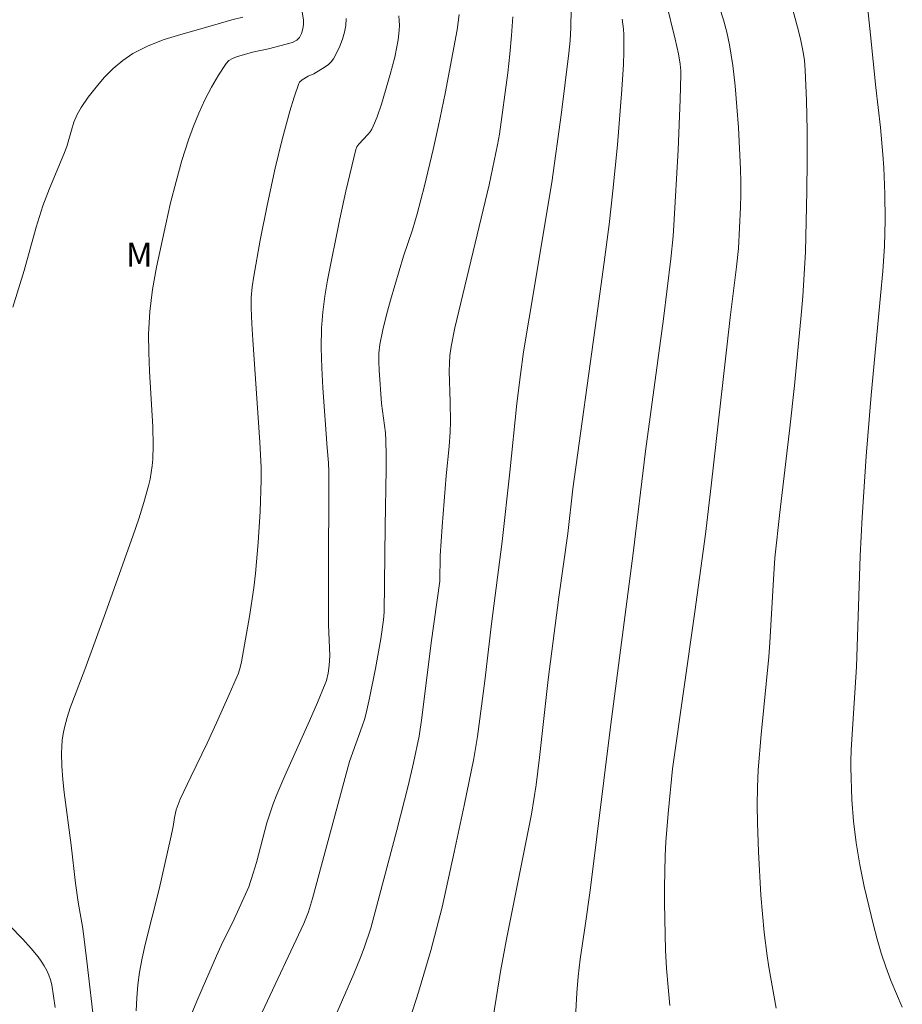
# Model space of a CAD drawing. Units: metres. Extents: x 286487 to 287002, y 1670467 to 1671032.
# Drawn here: x 286822 to 286877, y 1670659 to 1670721 of the extents above; entities that cross this region are included whole.
import ezdxf

# ---------------------------------------------------------------- set-up
doc = ezdxf.new("R2010")
doc.units = ezdxf.units.M
doc.header["$MEASUREMENT"] = 0
for name, color, linetype, lineweight, true_color in [('Curvas_Intermediarias', 7, 'Continuous', 9, 0x783c14), ('Curvas_Mestras', 7, 'Continuous', 20, 0x783c14), ('Topon_Vegetacao', 7, 'Continuous', 9, 0x00ff33)]:
    doc.layers.add(name, color=color, linetype=linetype, lineweight=lineweight, true_color=true_color)
doc.styles.add('Arial', font='arial.ttf', dxfattribs={"height": 1.5})

msp = doc.modelspace()

# ---------------------------------------------------------------- linework, layer by layer
at = {"layer": 'Curvas_Intermediarias', "flags": 128}
for points, elevation in [([(286861.689, 1670724.235), (286862.82, 1670719.637), (286863.03, 1670718.715), (286863.144, 1670718.073), (286863.178, 1670717.64), (286863.179, 1670717.423), (286863.131, 1670715.855), (286863.003, 1670712.717), (286862.739, 1670708.013), (286862.687, 1670707.31), (286862.55, 1670705.906), (286862.085, 1670702.15), (286860.966, 1670693.882), (286860.197, 1670687.515), (286858.774, 1670676.65), (286857.503, 1670666.425), (286857.23, 1670664.366), (286856.889, 1670662.135), (286856.766, 1670661.062), (286856.674, 1670660.032), (286856.597, 1670658.485)], 63), ([(286877.013, 1670659.139), (286876.647, 1670659.981), (286876.303, 1670660.815), (286875.983, 1670661.656), (286875.699, 1670662.512), (286875.444, 1670663.381), (286875.211, 1670664.257), (286874.62, 1670666.685), (286874.349, 1670668.037), (286874.131, 1670669.4), (286873.969, 1670670.754), (286873.869, 1670672.102), (286873.793, 1670674.129), (286873.792, 1670674.49), (286873.822, 1670675.212), (286874.151, 1670680.403), (286874.385, 1670687.34), (286874.496, 1670689.76), (286874.76, 1670693.575), (286875.065, 1670697.388), (286875.657, 1670703.59), (286875.787, 1670705.141), (286875.891, 1670706.693), (286875.926, 1670707.508), (286875.941, 1670708.325), (286875.923, 1670709.959), (286875.855, 1670711.59), (286875.8, 1670712.427), (286875.641, 1670714.1), (286875.367, 1670716.607), (286875.036, 1670719.891), (286874.81, 1670721.877)], 66), ([(286826.552, 1670657.89), (286826.073, 1670662.005), (286825.808, 1670664.059), (286825.514, 1670665.695), (286825.359, 1670666.885), (286825.078, 1670669.268), (286824.643, 1670672.553), (286824.557, 1670673.375), (286824.495, 1670674.197), (286824.479, 1670675.012), (286824.496, 1670675.421), (286824.531, 1670675.827), (286824.589, 1670676.23), (286824.67, 1670676.625), (286824.836, 1670677.236), (286825.033, 1670677.84), (286825.937, 1670680.231), (286827.239, 1670683.782), (286828.957, 1670688.625), (286829.303, 1670689.65), (286829.629, 1670690.68), (286829.925, 1670691.716), (286830.022, 1670692.126), (286830.094, 1670692.542), (286830.146, 1670692.963), (286830.179, 1670693.387), (286830.202, 1670694.234), (286830.178, 1670695.395), (286829.976, 1670698.882), (286829.928, 1670700.043), (286829.924, 1670701.203), (286829.951, 1670701.902), (286830.003, 1670702.601), (286830.078, 1670703.3), (286830.174, 1670703.996), (286830.423, 1670705.376), (286830.992, 1670708.06), (286831.301, 1670709.399), (286831.638, 1670710.73), (286832.01, 1670712.047), (286832.426, 1670713.347), (286832.729, 1670714.182), (286833.069, 1670715.013), (286833.444, 1670715.832), (286833.853, 1670716.627), (286834.294, 1670717.389), (286834.765, 1670718.108), (286834.939, 1670718.287), (286835.159, 1670718.419), (286835.411, 1670718.518), (286836.406, 1670718.808), (286837.407, 1670719.022), (286838.917, 1670719.411), (286839.177, 1670719.569), (286839.298, 1670719.671), (286839.343, 1670719.732), (286839.469, 1670719.987), (286839.563, 1670720.265), (286839.601, 1670720.548), (286839.594, 1670720.807), (286839.527, 1670721.329)], 56), ([(286832.624, 1670658.773), (286832.996, 1670659.672), (286834.156, 1670662.356), (286834.455, 1670663.002), (286835.26, 1670664.646), (286836.179, 1670666.664), (286836.458, 1670667.511), (286836.658, 1670668.183), (286837.317, 1670670.651), (286837.707, 1670671.852), (286837.935, 1670672.44), (286838.43, 1670673.593), (286839.973, 1670677.03), (286840.474, 1670678.18), (286840.951, 1670679.337), (286841.03, 1670679.56), (286841.146, 1670680.02), (286841.213, 1670680.491), (286841.24, 1670681.107), (286841.158, 1670683.022), (286841.156, 1670685.606), (286841.186, 1670692.598), (286841.167, 1670693.152), (286841.071, 1670694.101), (286840.808, 1670697.844), (286840.737, 1670699.091), (286840.705, 1670700.336), (286840.729, 1670701.578), (286840.806, 1670702.575), (286840.936, 1670703.57), (286841.104, 1670704.563), (286841.867, 1670708.401), (286842.248, 1670710.137), (286842.868, 1670712.728), (286842.941, 1670712.903), (286843.049, 1670713.06), (286843.627, 1670713.67), (286843.756, 1670713.831), (286843.863, 1670714.005), (286844.039, 1670714.379), (286844.196, 1670714.765), (286844.472, 1670715.558), (286845.023, 1670717.43), (286845.298, 1670718.508), (286845.414, 1670719.05), (286845.51, 1670719.593), (286845.581, 1670720.189), (286845.595, 1670720.491), (286845.587, 1670720.792), (286845.554, 1670721.088)], 58), ([(286849.33, 1670721.16), (286849.192, 1670720.206), (286848.45, 1670716.223), (286848.044, 1670714.238), (286847.708, 1670712.726), (286847.16, 1670710.466), (286846.706, 1670708.707), (286846.412, 1670707.708), (286845.851, 1670706.076), (286845.031, 1670703.319), (286844.777, 1670702.397), (286844.555, 1670701.47), (286844.377, 1670700.539), (286844.318, 1670700.012), (286844.303, 1670699.478), (286844.319, 1670698.941), (286844.479, 1670696.866), (286844.717, 1670695.021), (286844.746, 1670694.558), (286844.763, 1670693.662), (286844.762, 1670692.764), (286844.695, 1670689.173), (286844.634, 1670683.824), (286844.606, 1670683.34), (286844.423, 1670682.166), (286844.097, 1670680.299), (286843.726, 1670678.441), (286843.518, 1670677.519), (286843.407, 1670677.108), (286843.276, 1670676.703), (286842.467, 1670674.498), (286840.172, 1670665.939), (286839.907, 1670665.089), (286839.629, 1670664.371), (286837.027, 1670658.819)], 59), ([(286856.326, 1670721.527), (286856.307, 1670720.343), (286856.257, 1670719.551), (286856.183, 1670718.76), (286855.716, 1670715.045), (286855.119, 1670710.678), (286853.698, 1670702.187), (286853.356, 1670700.083), (286853.153, 1670698.673), (286852.939, 1670696.871), (286852.5, 1670692.569), (286852.005, 1670688.244), (286851.345, 1670683.103), (286850.931, 1670679.533), (286850.469, 1670676.053), (286850.236, 1670674.677), (286849.649, 1670671.744), (286849.022, 1670668.819), (286848.259, 1670665.397), (286847.56, 1670662.692), (286846.784, 1670660.069), (286846.244, 1670658.383)], 61), ([(286862.498, 1670659.248), (286862.379, 1670660.4), (286862.282, 1670661.554), (286862.222, 1670662.71), (286862.194, 1670663.691), (286862.162, 1670665.654), (286862.162, 1670666.636), (286862.203, 1670668.598), (286862.247, 1670669.482), (286862.387, 1670671.248), (286862.653, 1670674.028), (286864.056, 1670683.835), (286864.715, 1670688.707), (286865.072, 1670691.717), (286866.253, 1670702.227), (286866.66, 1670705.404), (286866.78, 1670706.544), (286866.899, 1670709.139), (286866.921, 1670709.928), (286866.925, 1670710.717), (286866.904, 1670711.505), (286866.773, 1670714.105), (286866.684, 1670715.406), (286866.569, 1670716.703), (286866.419, 1670717.993), (286866.224, 1670719.273), (286866.057, 1670720.06), (286865.839, 1670720.836), (286865.585, 1670721.606)], 64), ([(286829.143, 1670658.913), (286829.188, 1670659.722), (286829.258, 1670660.527), (286829.359, 1670661.327), (286829.514, 1670662.199), (286829.706, 1670663.066), (286830.591, 1670666.518), (286831.296, 1670669.659), (286831.455, 1670670.43), (286831.533, 1670670.999), (286831.654, 1670671.475), (286831.761, 1670671.808), (286831.891, 1670672.133), (286832.552, 1670673.536), (286833.576, 1670675.63), (286834.176, 1670676.914), (286834.967, 1670678.669), (286835.531, 1670680.017), (286835.642, 1670680.36), (286835.729, 1670680.71), (286836.225, 1670683.553), (286836.488, 1670685.337), (286836.594, 1670686.231), (286836.775, 1670688.171), (286836.898, 1670690.116), (286836.956, 1670692.062), (286836.95, 1670692.86), (286836.874, 1670694.456), (286836.431, 1670700.837), (286836.373, 1670701.834), (286836.335, 1670702.83), (286836.342, 1670703.494), (286836.398, 1670704.156), (286836.492, 1670704.814), (286836.899, 1670707.075), (286837.345, 1670709.332), (286837.84, 1670711.576), (286838.273, 1670713.357), (286838.754, 1670715.125), (286839.019, 1670715.995), (286839.303, 1670716.851), (286839.353, 1670716.945), (286839.517, 1670717.095), (286839.896, 1670717.319), (286840.24, 1670717.459), (286840.959, 1670717.907), (286841.16, 1670718.054), (286841.334, 1670718.219), (286841.472, 1670718.408), (286841.678, 1670718.79), (286841.87, 1670719.197), (286842.036, 1670719.621), (286842.166, 1670720.056), (286842.247, 1670720.492), (286842.269, 1670720.923)], 57), ([(286859.52, 1670720.879), (286859.599, 1670720.245), (286859.622, 1670719.928), (286859.614, 1670718.831), (286859.585, 1670718.05), (286859.491, 1670716.488), (286859.215, 1670713.019), (286858.934, 1670710.161), (286858.69, 1670708.039), (286858.39, 1670705.701), (286857.915, 1670702.197), (286856.43, 1670691.522), (286856.107, 1670688.736), (286855.563, 1670684.766), (286854.893, 1670679.62), (286854.351, 1670674.738), (286854.135, 1670673.038), (286853.997, 1670672.114), (286853.838, 1670671.195), (286853.229, 1670668.067), (286852.287, 1670663.381), (286851.905, 1670661.38), (286851.27, 1670657.344)], 62)]:
    msp.add_lwpolyline(points, dxfattribs=dict(at, elevation=elevation))
at = {"layer": 'Curvas_Mestras', "flags": 128}
for points, elevation in [([(286835.817, 1670721.012), (286835.115, 1670720.844), (286834.069, 1670720.521), (286831.941, 1670719.926), (286830.897, 1670719.597), (286829.891, 1670719.207), (286828.942, 1670718.728), (286828.308, 1670718.302), (286827.714, 1670717.796), (286827.157, 1670717.231), (286826.638, 1670716.624), (286826.155, 1670715.995), (286825.708, 1670715.362), (286825.455, 1670714.921), (286825.258, 1670714.445), (286825.098, 1670713.946), (286824.806, 1670712.928), (286824.637, 1670712.433), (286823.739, 1670710.297), (286823.324, 1670709.217), (286822.907, 1670707.88), (286822.143, 1670705.181), (286821.437, 1670702.875)], 55), ([(286840.971, 1670657.154), (286842.739, 1670661.221), (286843.168, 1670662.243), (286843.395, 1670662.846), (286843.799, 1670664.072), (286845.43, 1670670.197), (286846.146, 1670672.967), (286846.483, 1670674.402), (286846.823, 1670676.075), (286846.984, 1670677.228), (286847.572, 1670681.91), (286848.113, 1670685.761), (286848.143, 1670687.347), (286848.259, 1670689.18), (286848.506, 1670692.338), (286848.694, 1670694.18), (286848.768, 1670695.102), (286848.785, 1670695.72), (286848.769, 1670696.956), (286848.707, 1670698.891), (286848.715, 1670699.373), (286848.751, 1670699.852), (286848.832, 1670700.432), (286849.066, 1670701.586), (286851.201, 1670710.522), (286851.724, 1670713.022), (286851.846, 1670713.691), (286852.361, 1670717.521), (286852.496, 1670718.687), (286852.603, 1670719.854), (286852.672, 1670721.02)], 60), ([(286869.135, 1670659.069), (286868.677, 1670661.641), (286868.571, 1670662.358), (286868.392, 1670663.797), (286868.179, 1670666.142), (286868.023, 1670668.855), (286867.96, 1670670.666), (286867.944, 1670671.769), (286867.96, 1670672.873), (286868.014, 1670673.975), (286868.2, 1670676.175), (286868.683, 1670681.022), (286868.745, 1670681.925), (286868.957, 1670685.864), (286869.057, 1670687.218), (286869.354, 1670690.05), (286869.987, 1670695.345), (286870.276, 1670697.996), (286870.682, 1670702.161), (286870.797, 1670703.551), (286870.89, 1670704.941), (286870.955, 1670706.333), (286871.012, 1670708.225), (286871.052, 1670710.12), (286871.071, 1670712.016), (286871.063, 1670713.911), (286871.024, 1670715.803), (286870.949, 1670717.689), (286870.896, 1670718.311), (286870.803, 1670718.93), (286870.68, 1670719.546), (286870.533, 1670720.159), (286870.202, 1670721.37)], 65), ([(286820.401, 1670665.072), (286822.071, 1670663.396), (286822.594, 1670662.813), (286823.014, 1670662.285), (286823.212, 1670662.01), (286823.394, 1670661.726), (286823.558, 1670661.434), (286823.697, 1670661.135), (286823.8, 1670660.842), (286823.876, 1670660.537), (286824.086, 1670659.128)], 55)]:
    msp.add_lwpolyline(points, dxfattribs=dict(at, elevation=elevation))

# ---------------------------------------------------------------- texts
at = {"layer": 'Topon_Vegetacao', "style": 'Arial'}
msp.add_text('M', height=1.5, dxfattribs=at).set_placement((286828.508, 1670705.419))

doc.saveas('drawing.dxf')
